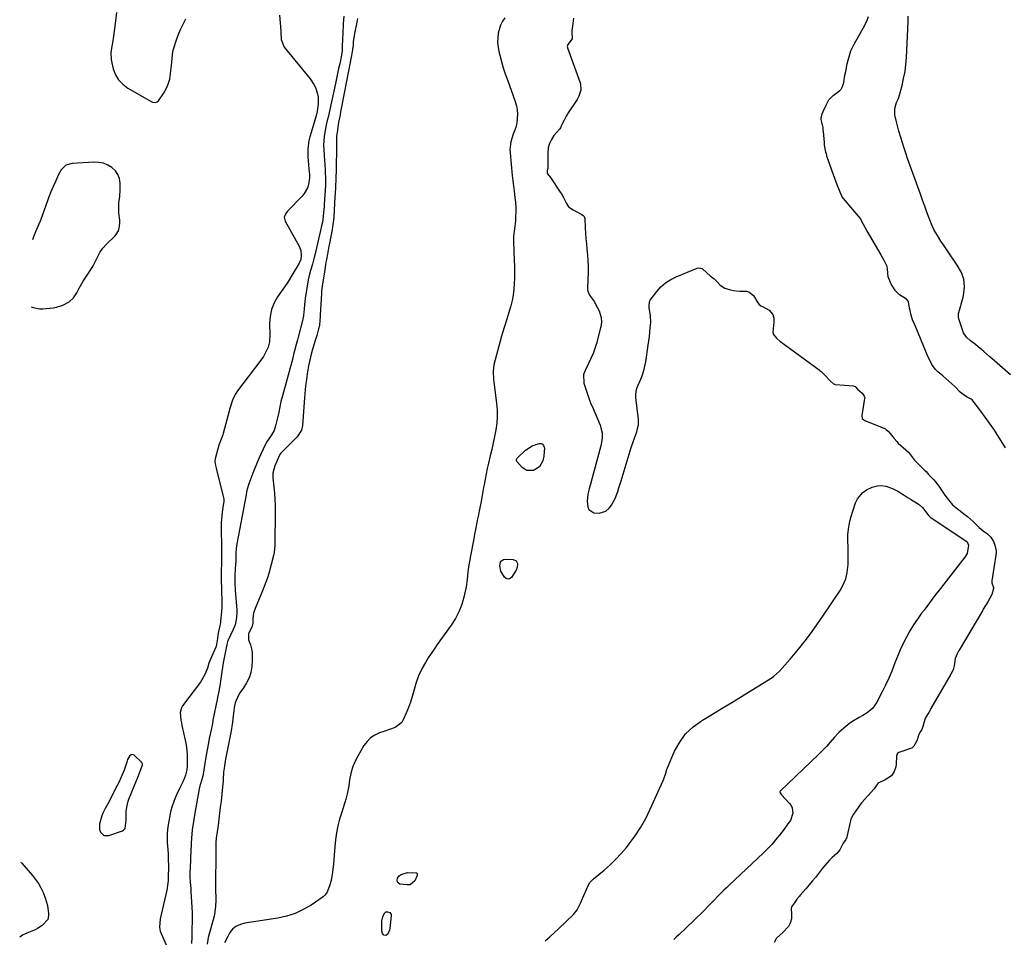
# Model space of a CAD drawing. Units: inches. Extents: x 1889362 to 1894671, y 400934 to 406243.
# Drawn here: x 1889373 to 1889944, y 401536 to 402070 of the extents above; entities that cross this region are included whole.
import ezdxf

# ---------------------------------------------------------------- set-up
doc = ezdxf.new("R2010")
doc.units = ezdxf.units.IN
doc.header["$MEASUREMENT"] = 0
doc.layers.add('1', color=7, linetype='Continuous')
doc.layers.add('7', color=7, linetype='Continuous')

msp = doc.modelspace()

# ---------------------------------------------------------------- linework, layer by layer
at = {"layer": '1', "color": 18}
for points in [[(1889560.79, 402072.24, 1630), (1889560.33, 402067.99, 1630), (1889560.27, 402066.98, 1630), (1889559.95, 402058.65, 1630), (1889559.81, 402055.35, 1630), (1889559.65, 402052.06, 1630), (1889559.38, 402050.08, 1630), (1889559.31, 402049.69, 1630), (1889558.29, 402044.72, 1630), (1889557.7, 402041.84, 1630), (1889557.1, 402038.97, 1630), (1889556.48, 402036.1, 1630), (1889555.85, 402033.23, 1630), (1889551.54, 402013.61, 1630), (1889551.08, 402011.72, 1630), (1889550.47, 402009.2, 1630), (1889549.65, 402004.87, 1630), (1889549.28, 402002.38, 1630), (1889549.04, 401999.88, 1630), (1889548.99, 401997.37, 1630), (1889549.08, 401994.85, 1630), (1889549.54, 401988.39, 1630), (1889549.67, 401986.44, 1630), (1889549.88, 401982.54, 1630), (1889550.07, 401977.55, 1630), (1889550.08, 401976.26, 1630), (1889549.99, 401974.55, 1630), (1889549.97, 401974.13, 1630), (1889549.32, 401962.72, 1630), (1889549.25, 401961.59, 1630), (1889548.99, 401958.32, 1630), (1889548.49, 401954.16, 1630), (1889548.25, 401952.72, 1630), (1889547.81, 401950.56, 1630), (1889547.2, 401947.83, 1630), (1889543.88, 401933.48, 1630), (1889543.57, 401932.18, 1630), (1889542.51, 401928.33, 1630), (1889541.39, 401924.71, 1630), (1889540.72, 401922.54, 1630), (1889539.99, 401919.23, 1630), (1889538.26, 401908.35, 1630), (1889538.04, 401906.85, 1630), (1889537.59, 401902.32, 1630), (1889537.31, 401898.59, 1630), (1889537.06, 401897.22, 1630), (1889534, 401885.24, 1630), (1889533.78, 401884.36, 1630), (1889533.09, 401881.75, 1630), (1889532.1, 401877.93, 1630), (1889531.56, 401875.86, 1630), (1889531.29, 401874.83, 1630), (1889531.01, 401873.8, 1630), (1889525.01, 401851.82, 1630), (1889524.22, 401848.68, 1630), (1889523.57, 401845.51, 1630), (1889522.94, 401842.33, 1630), (1889522.59, 401840.75, 1630), (1889522.23, 401839.17, 1630), (1889521.1, 401834.48, 1630), (1889520.19, 401831.81, 1630), (1889518.09, 401828.26, 1630), (1889515.89, 401825.05, 1630), (1889513.84, 401821.01, 1630), (1889512.3, 401817.59, 1630), (1889511.56, 401815.87, 1630), (1889510.83, 401814.14, 1630), (1889507.9, 401807.04, 1630), (1889506.68, 401803.95, 1630), (1889505.57, 401800.81, 1630), (1889504.63, 401797.63, 1630), (1889504.25, 401796.01, 1630), (1889503.91, 401794.38, 1630), (1889498.67, 401765.96, 1630), (1889498.27, 401763.24, 1630), (1889498.06, 401760.5, 1630), (1889497.96, 401757.03, 1630), (1889497.91, 401755.24, 1630), (1889497.88, 401754.52, 1630), (1889497.86, 401754.17, 1630), (1889497.51, 401748.07, 1630), (1889497.45, 401746.93, 1630), (1889497.46, 401742.38, 1630), (1889497.56, 401740.1, 1630), (1889497.64, 401738.96, 1630), (1889498.49, 401727.6, 1630), (1889498.54, 401726.15, 1630), (1889498.42, 401723.27, 1630), (1889497.57, 401719.02, 1630), (1889496.52, 401716.33, 1630), (1889493.4, 401709.74, 1630), (1889493.17, 401709.21, 1630), (1889492.62, 401706.59, 1630), (1889491.76, 401702.71, 1630), (1889490.98, 401698.89, 1630), (1889490.87, 401698.12, 1630), (1889489.95, 401691.59, 1630), (1889489.35, 401687.56, 1630), (1889488.7, 401683.54, 1630), (1889487.97, 401679.53, 1630), (1889487.19, 401675.52, 1630), (1889484.74, 401663.53, 1630), (1889484.58, 401662.75, 1630), (1889484.18, 401660.81, 1630), (1889483.6, 401657.92, 1630), (1889483.28, 401656.28, 1630), (1889482.61, 401653, 1630), (1889482.09, 401650.51, 1630), (1889481.28, 401646.37, 1630), (1889480.56, 401642.21, 1630), (1889478.82, 401631.2, 1630), (1889478.67, 401630.44, 1630), (1889478.11, 401628.58, 1630), (1889476.92, 401624.68, 1630), (1889476.73, 401623.8, 1630), (1889474.14, 401609.58, 1630), (1889473.34, 401604.76, 1630), (1889472.68, 401599.93, 1630), (1889472.18, 401595.07, 1630), (1889472.06, 401591.93, 1630), (1889471.92, 401587.22, 1630), (1889471.75, 401584.3, 1630), (1889471.63, 401582.31, 1630), (1889471.44, 401578.34, 1630), (1889471.32, 401575.06, 1630), (1889471.33, 401572.38, 1630), (1889471.53, 401569.71, 1630), (1889471.89, 401565.7, 1630), (1889471.97, 401564.37, 1630), (1889472.62, 401551.7, 1630), (1889472.68, 401549.95, 1630), (1889472.67, 401546.44, 1630), (1889472.5, 401542.94, 1630), (1889472.43, 401541.18, 1630), (1889472.36, 401537.67, 1630), (1889472.35, 401533.99, 1630)], [(1889568.6, 402070.89, 1628), (1889568.4, 402069.83, 1628), (1889568.19, 402068.77, 1628), (1889566.86, 402062.3, 1628), (1889566.18, 402057.35, 1628), (1889566.05, 402055.56, 1628), (1889565.71, 402052.93, 1628), (1889565.35, 402050.67, 1628), (1889565.15, 402049.54, 1628), (1889564.95, 402048.42, 1628), (1889559.54, 402020.58, 1628), (1889558.83, 402016.84, 1628), (1889558.49, 402014.97, 1628), (1889557.87, 402011.51, 1628), (1889557.5, 402009.34, 1628), (1889556.97, 402006.09, 1628), (1889556.52, 402002.45, 1628), (1889556.41, 401998.09, 1628), (1889556.38, 401995.67, 1628), (1889556.36, 401994.46, 1628), (1889555.96, 401976.17, 1628), (1889555.93, 401975.05, 1628), (1889555.84, 401972.81, 1628), (1889555.63, 401969.45, 1628), (1889555.49, 401967.23, 1628), (1889555.28, 401963.89, 1628), (1889555.04, 401959.47, 1628), (1889554.83, 401955.83, 1628), (1889554.64, 401953.71, 1628), (1889554.38, 401951.5, 1628), (1889553.89, 401948.45, 1628), (1889552.35, 401940.42, 1628), (1889552.05, 401938.85, 1628), (1889551.17, 401934.15, 1628), (1889550.61, 401931.01, 1628), (1889550.34, 401929.44, 1628), (1889550.08, 401927.86, 1628), (1889549.21, 401922.52, 1628), (1889548.82, 401920.42, 1628), (1889548.08, 401915.59, 1628), (1889547.77, 401912.64, 1628), (1889547.67, 401911.16, 1628), (1889547, 401898.86, 1628), (1889546.94, 401897.85, 1628), (1889546.81, 401895.82, 1628), (1889546.48, 401892.79, 1628), (1889546.05, 401890.81, 1628), (1889544.96, 401886.88, 1628), (1889544.06, 401883.96, 1628), (1889542.61, 401879.49, 1628), (1889541.88, 401876.95, 1628), (1889541.29, 401874.38, 1628), (1889540.28, 401869.25, 1628), (1889539.45, 401864.64, 1628), (1889538.76, 401860, 1628), (1889538.47, 401857.68, 1628), (1889537.99, 401853.02, 1628), (1889537.8, 401850.69, 1628), (1889536.62, 401834.75, 1628), (1889536.07, 401832.02, 1628), (1889533.66, 401828.09, 1628), (1889524.21, 401818.71, 1628), (1889524.07, 401818.56, 1628), (1889523.67, 401818.09, 1628), (1889523.45, 401817.75, 1628), (1889523.35, 401817.58, 1628), (1889523.26, 401817.39, 1628), (1889520.6, 401811.29, 1628), (1889519.5, 401806.99, 1628), (1889519.46, 401805.21, 1628), (1889519.52, 401804.32, 1628), (1889520.13, 401798.96, 1628), (1889520.47, 401795.38, 1628), (1889520.72, 401791.8, 1628), (1889520.84, 401788.22, 1628), (1889520.87, 401784.63, 1628), (1889520.68, 401765.73, 1628), (1889520.65, 401764.92, 1628), (1889520.17, 401760.89, 1628), (1889519.81, 401759.3, 1628), (1889517.17, 401748.82, 1628), (1889516.41, 401746.21, 1628), (1889515.47, 401743.67, 1628), (1889514.44, 401741.15, 1628), (1889513.4, 401738.64, 1628), (1889509.15, 401728.52, 1628), (1889508.27, 401725.73, 1628), (1889507.91, 401722.82, 1628), (1889507.8, 401719.86, 1628), (1889507.41, 401718.21, 1628), (1889505.43, 401713.69, 1628), (1889505.39, 401710.29, 1628), (1889506.46, 401707.28, 1628), (1889507.07, 401705.09, 1628), (1889507.5, 401702.87, 1628), (1889507.56, 401698.34, 1628), (1889507.22, 401694.68, 1628), (1889506.63, 401691.37, 1628), (1889505.7, 401688.19, 1628), (1889504.27, 401685.2, 1628), (1889502.5, 401682.34, 1628), (1889500.36, 401679.45, 1628), (1889499.48, 401678.1, 1628), (1889497.67, 401673.66, 1628), (1889497.26, 401671.85, 1628), (1889496.63, 401667.71, 1628), (1889496.47, 401666.17, 1628), (1889496.05, 401662.44, 1628), (1889495.7, 401659.97, 1628), (1889495.48, 401658.74, 1628), (1889495.25, 401657.51, 1628), (1889492.17, 401642.04, 1628), (1889491.57, 401638.65, 1628), (1889491.33, 401636.94, 1628), (1889490.93, 401633.41, 1628), (1889490.71, 401629.35, 1628), (1889490.62, 401627.73, 1628), (1889490.54, 401626.92, 1628), (1889489.39, 401616.58, 1628), (1889489, 401613.11, 1628), (1889488.58, 401609.63, 1628), (1889488.13, 401606.16, 1628), (1889487.67, 401602.69, 1628), (1889486.94, 401597.39, 1628), (1889486.84, 401596.57, 1628), (1889486.46, 401592.99, 1628), (1889486.38, 401590.38, 1628), (1889486.37, 401587.63, 1628), (1889486.36, 401586.26, 1628), (1889486.28, 401568.05, 1628), (1889486.29, 401564.46, 1628), (1889486.36, 401560.87, 1628), (1889486.37, 401559.08, 1628), (1889486.19, 401555.5, 1628), (1889485.67, 401550.94, 1628), (1889485.43, 401549.75, 1628), (1889484.84, 401547.8, 1628), (1889482.26, 401538.75, 1628), (1889481.94, 401537.48, 1628), (1889481.38, 401533.61, 1628)], [(1889654.18, 402071.41, 1626), (1889652.81, 402069.33, 1626), (1889651.67, 402067.15, 1626), (1889650.31, 402062.4, 1626), (1889650.02, 402059.56, 1626), (1889649.98, 402056.96, 1626), (1889650.25, 402054.38, 1626), (1889650.72, 402051.8, 1626), (1889651.25, 402049.63, 1626), (1889652.21, 402045.99, 1626), (1889653.25, 402042.38, 1626), (1889654.41, 402038.8, 1626), (1889655.65, 402035.25, 1626), (1889660.22, 402022.79, 1626), (1889660.93, 402020.33, 1626), (1889661.39, 402017.85, 1626), (1889661.5, 402015.33, 1626), (1889661.07, 402010.41, 1626), (1889660.5, 402007.7, 1626), (1889658.93, 402003.83, 1626), (1889657.59, 401999.43, 1626), (1889657.14, 401994.65, 1626), (1889657.23, 401993.05, 1626), (1889658.51, 401979.88, 1626), (1889658.82, 401976.8, 1626), (1889659.17, 401973.74, 1626), (1889659.55, 401970.67, 1626), (1889660.04, 401966.98, 1626), (1889660.33, 401964.23, 1626), (1889660.52, 401961.48, 1626), (1889660.54, 401958.72, 1626), (1889660.45, 401955.95, 1626), (1889660.29, 401953.44, 1626), (1889660.02, 401950.43, 1626), (1889659.61, 401947.43, 1626), (1889659.29, 401944.43, 1626), (1889659.25, 401941.42, 1626), (1889659.67, 401930.52, 1626), (1889659.76, 401927.15, 1626), (1889659.8, 401923.79, 1626), (1889659.76, 401920.43, 1626), (1889659.66, 401916.87, 1626), (1889659.41, 401913.62, 1626), (1889659.01, 401910.4, 1626), (1889658.39, 401907.21, 1626), (1889657.61, 401904.05, 1626), (1889656.89, 401901.56, 1626), (1889655.76, 401897.79, 1626), (1889655.15, 401895.92, 1626), (1889653.89, 401892.19, 1626), (1889652.74, 401888.43, 1626), (1889652.21, 401886.53, 1626), (1889647.86, 401869.92, 1626), (1889647.34, 401866.24, 1626), (1889647.62, 401861.25, 1626), (1889647.76, 401860, 1626), (1889649.37, 401847.48, 1626), (1889649.68, 401843.64, 1626), (1889649.75, 401839.8, 1626), (1889649.48, 401835.98, 1626), (1889648.97, 401832.16, 1626), (1889648.24, 401828.35, 1626), (1889647.47, 401824.55, 1626), (1889646.63, 401820.77, 1626), (1889645.74, 401817, 1626), (1889644.69, 401812.72, 1626), (1889643.97, 401809.64, 1626), (1889643.3, 401806.54, 1626), (1889642.71, 401803.43, 1626), (1889642.16, 401800.32, 1626), (1889641.88, 401798.6, 1626), (1889641.09, 401794.07, 1626), (1889640.22, 401789.57, 1626), (1889639.31, 401785.07, 1626), (1889638.85, 401782.82, 1626), (1889638.39, 401780.57, 1626), (1889637.1, 401774.24, 1626), (1889636.59, 401771.61, 1626), (1889636.11, 401768.98, 1626), (1889634.05, 401758.08, 1626), (1889633.8, 401756.68, 1626), (1889633.33, 401753.88, 1626), (1889632.77, 401749.66, 1626), (1889632.37, 401745.31, 1626), (1889631.67, 401741, 1626), (1889630.35, 401735, 1626), (1889629.12, 401730.69, 1626), (1889627.55, 401726.53, 1626), (1889625.49, 401722.59, 1626), (1889623.09, 401718.8, 1626), (1889614.91, 401707.47, 1626), (1889613.12, 401704.92, 1626), (1889611.38, 401702.34, 1626), (1889609.71, 401699.72, 1626), (1889608.08, 401697.06, 1626), (1889606.14, 401693.79, 1626), (1889604.07, 401689.44, 1626), (1889602.58, 401684.83, 1626), (1889601.41, 401680.59, 1626), (1889600.43, 401677.32, 1626), (1889599.37, 401674.08, 1626), (1889598.18, 401670.89, 1626), (1889596.92, 401667.73, 1626), (1889595.23, 401663.76, 1626), (1889594.39, 401662.31, 1626), (1889590.59, 401659.31, 1626), (1889587.3, 401658.12, 1626), (1889583.99, 401657.01, 1626), (1889581.42, 401656.17, 1626), (1889578.69, 401654.93, 1626), (1889576.23, 401653.36, 1626), (1889574.18, 401651.29, 1626), (1889572.39, 401648.89, 1626), (1889568.83, 401642.79, 1626), (1889567.16, 401639.49, 1626), (1889565.76, 401636.11, 1626), (1889564.76, 401632.58, 1626), (1889564.02, 401628.96, 1626), (1889563.53, 401625.52, 1626), (1889562.82, 401621.61, 1626), (1889561.8, 401617.78, 1626), (1889561.21, 401615.87, 1626), (1889560.05, 401612.07, 1626), (1889559.47, 401610.16, 1626), (1889558.25, 401606.13, 1626), (1889557.21, 401602.19, 1626), (1889556.36, 401598.21, 1626), (1889555.8, 401594.18, 1626), (1889555.42, 401590.12, 1626), (1889555.15, 401585.18, 1626), (1889554.76, 401580.28, 1626), (1889554.17, 401575.4, 1626), (1889553.39, 401570.55, 1626), (1889552.47, 401567.38, 1626), (1889550.86, 401563.38, 1626), (1889549.56, 401561.76, 1626), (1889548.74, 401561.08, 1626), (1889541.72, 401556.29, 1626), (1889537.18, 401553.62, 1626), (1889532.47, 401551.39, 1626), (1889527.5, 401549.8, 1626), (1889522.36, 401548.65, 1626), (1889503.23, 401545.7, 1626), (1889500.62, 401545.05, 1626), (1889498.08, 401543.88, 1626), (1889496.07, 401542.33, 1626), (1889494.57, 401540.28, 1626), (1889493.33, 401537.97, 1626), (1889491.42, 401534.38, 1626)], [(1889693.95, 402071.12, 1624), (1889693.54, 402066.46, 1624), (1889693.13, 402064.03, 1624), (1889693.01, 402062.56, 1624), (1889693.34, 402059.79, 1624), (1889693.35, 402059.34, 1624), (1889693.29, 402059.13, 1624), (1889690.73, 402055.77, 1624), (1889690.5, 402055.34, 1624), (1889690.42, 402054.62, 1624), (1889690.5, 402054.14, 1624), (1889690.57, 402053.9, 1624), (1889697.99, 402033.64, 1624), (1889698.1, 402033.3, 1624), (1889698.21, 402029.34, 1624), (1889697.06, 402025.86, 1624), (1889696.34, 402024.34, 1624), (1889696.12, 402023.99, 1624), (1889690.58, 402015.53, 1624), (1889690.41, 402015.28, 1624), (1889689.78, 402014.2, 1624), (1889688.61, 402011.9, 1624), (1889687.3, 402009.34, 1624), (1889686.4, 402007.43, 1624), (1889686.06, 402006.96, 1624), (1889682.69, 402002.93, 1624), (1889681.2, 402000.7, 1624), (1889680.05, 401998.34, 1624), (1889679.42, 401995.8, 1624), (1889679.13, 401993.14, 1624), (1889679.13, 401985.45, 1624), (1889679.13, 401985.29, 1624), (1889679.13, 401984.98, 1624), (1889679.08, 401984.21, 1624), (1889678.81, 401982.54, 1624), (1889678.83, 401981.24, 1624), (1889678.99, 401980.82, 1624), (1889680.64, 401978.71, 1624), (1889686.37, 401970.18, 1624), (1889687.03, 401969.16, 1624), (1889688.24, 401967.07, 1624), (1889689.99, 401963.58, 1624), (1889691.17, 401961.7, 1624), (1889693.91, 401959.79, 1624), (1889698.52, 401957.44, 1624), (1889698.9, 401957.22, 1624), (1889699.61, 401956.68, 1624), (1889700.19, 401956.02, 1624), (1889700.58, 401954.81, 1624), (1889700.81, 401949.47, 1624), (1889700.98, 401946.35, 1624), (1889701.21, 401943.24, 1624), (1889701.5, 401940.13, 1624), (1889701.84, 401937.03, 1624), (1889702.19, 401933.62, 1624), (1889702.41, 401930.42, 1624), (1889702.49, 401927.2, 1624), (1889702.48, 401923.98, 1624), (1889702.23, 401914.25, 1624), (1889702.24, 401913.72, 1624), (1889702.36, 401912.65, 1624), (1889703.42, 401910.26, 1624), (1889706.16, 401906.56, 1624), (1889706.71, 401905.57, 1624), (1889709, 401901.18, 1624), (1889710.17, 401897.37, 1624), (1889710.23, 401894.67, 1624), (1889709.88, 401891.98, 1624), (1889709.58, 401890.66, 1624), (1889707.32, 401882.27, 1624), (1889706.42, 401879.3, 1624), (1889705.39, 401876.39, 1624), (1889704.18, 401873.54, 1624), (1889702.84, 401870.75, 1624), (1889700.93, 401867.06, 1624), (1889699.88, 401864.2, 1624), (1889700.03, 401859.21, 1624), (1889703.56, 401848.76, 1624), (1889703.69, 401848.38, 1624), (1889703.98, 401847.64, 1624), (1889704.79, 401845.82, 1624), (1889709.47, 401834.84, 1624), (1889709.99, 401833.41, 1624), (1889710.61, 401830.46, 1624), (1889710.68, 401827.41, 1624), (1889709.96, 401822.89, 1624), (1889704.15, 401801.4, 1624), (1889704.03, 401800.96, 1624), (1889703.8, 401800.09, 1624), (1889703.22, 401797.9, 1624), (1889702.44, 401794.84, 1624), (1889701.97, 401790.82, 1624), (1889702.29, 401787.5, 1624), (1889703.01, 401785.98, 1624), (1889705.93, 401784.05, 1624), (1889708.94, 401783.7, 1624), (1889712.83, 401784.97, 1624), (1889714.8, 401786.75, 1624), (1889716.09, 401788.5, 1624), (1889718.2, 401792.25, 1624), (1889719.71, 401796.32, 1624), (1889720.4, 401798.4, 1624), (1889721.7, 401802.57, 1624), (1889726.91, 401819.92, 1624), (1889727.54, 401821.94, 1624), (1889728.2, 401823.95, 1624), (1889729.62, 401827.93, 1624), (1889730.71, 401830.91, 1624), (1889731.29, 401832.92, 1624), (1889731.69, 401834.98, 1624), (1889731.71, 401838.1, 1624), (1889730.27, 401850.97, 1624), (1889730.2, 401851.96, 1624), (1889730.46, 401854.89, 1624), (1889730.97, 401856.81, 1624), (1889731.31, 401857.74, 1624), (1889733.04, 401861.62, 1624), (1889734.01, 401864.04, 1624), (1889734.85, 401866.51, 1624), (1889735.48, 401869.03, 1624), (1889735.97, 401871.6, 1624), (1889737.42, 401881.33, 1624), (1889737.77, 401883.84, 1624), (1889738.09, 401886.34, 1624), (1889738.38, 401888.85, 1624), (1889738.64, 401891.37, 1624), (1889738.85, 401894.39, 1624), (1889738.74, 401898.38, 1624), (1889738.06, 401903.24, 1624), (1889737.9, 401904.91, 1624), (1889738.28, 401907.02, 1624), (1889738.56, 401907.48, 1624), (1889742.37, 401912.46, 1624), (1889744.79, 401915.15, 1624), (1889747.45, 401917.53, 1624), (1889750.46, 401919.45, 1624), (1889753.7, 401921.06, 1624), (1889765.88, 401925.92, 1624), (1889766.89, 401926.12, 1624), (1889768.74, 401925.76, 1624), (1889771.44, 401923.34, 1624), (1889773.38, 401921.51, 1624), (1889775.71, 401919.88, 1624), (1889777.38, 401918.17, 1624), (1889779.17, 401916.1, 1624), (1889781.93, 401914.43, 1624), (1889785.1, 401913.45, 1624), (1889786.89, 401913.06, 1624), (1889790.54, 401912.74, 1624), (1889794.52, 401912.66, 1624), (1889795.88, 401912.3, 1624), (1889798.55, 401910.06, 1624), (1889801.07, 401905.95, 1624), (1889801.23, 401905.69, 1624), (1889801.59, 401905.2, 1624), (1889802.74, 401904.24, 1624), (1889803.84, 401903.71, 1624), (1889807.72, 401901.72, 1624), (1889809.75, 401899.14, 1624), (1889810.35, 401896.93, 1624), (1889810.43, 401895.79, 1624), (1889810.4, 401894.64, 1624), (1889809.82, 401888.92, 1624), (1889810.06, 401887.43, 1624), (1889811.91, 401885.35, 1624), (1889814.08, 401883.42, 1624), (1889814.34, 401883.22, 1624), (1889836.7, 401866.97, 1624), (1889837.06, 401866.7, 1624), (1889837.9, 401865.97, 1624), (1889839.94, 401863.95, 1624), (1889843.21, 401860.33, 1624), (1889844.96, 401858.81, 1624), (1889845.59, 401858.62, 1624), (1889845.91, 401858.56, 1624), (1889846.23, 401858.52, 1624), (1889856.59, 401857.71, 1624), (1889857.54, 401857.34, 1624), (1889859.01, 401855.8, 1624), (1889861.63, 401853.49, 1624), (1889862.84, 401851.8, 1624), (1889863.1, 401850.86, 1624), (1889863.09, 401850.47, 1624), (1889863.06, 401850.27, 1624), (1889861.44, 401840.52, 1624), (1889861.4, 401840.2, 1624), (1889861.66, 401838.66, 1624), (1889862.62, 401837.9, 1624), (1889863.2, 401837.62, 1624), (1889875.1, 401832.66, 1624), (1889875.54, 401832.43, 1624), (1889877.1, 401830.94, 1624), (1889880.26, 401827.08, 1624), (1889881.68, 401825.35, 1624), (1889882.56, 401824.48, 1624), (1889888.45, 401819.17, 1624), (1889888.64, 401818.99, 1624), (1889889.19, 401818.41, 1624), (1889892.02, 401814.58, 1624), (1889892.39, 401814.19, 1624), (1889892.58, 401814, 1624), (1889897.78, 401808.83, 1624), (1889898.72, 401807.88, 1624), (1889900.4, 401806.08, 1624), (1889902.11, 401804.29, 1624), (1889903, 401803.37, 1624), (1889904.36, 401801.77, 1624), (1889906.55, 401798.89, 1624), (1889907.75, 401797.04, 1624), (1889909.64, 401794.21, 1624), (1889911.68, 401791.48, 1624), (1889914.06, 401788.65, 1624), (1889916.94, 401786.27, 1624), (1889918.44, 401785.15, 1624), (1889920.7, 401783.48, 1624), (1889922.86, 401781.77, 1624), (1889926.21, 401778.73, 1624), (1889929.6, 401775.54, 1624), (1889931.91, 401773.59, 1624), (1889934.3, 401771.72, 1624), (1889936.23, 401769.94, 1624), (1889937.78, 401767.43, 1624), (1889938.7, 401765.19, 1624), (1889939.35, 401761.92, 1624), (1889939.36, 401760.34, 1624), (1889939.29, 401759.71, 1624), (1889939.25, 401759.39, 1624), (1889937.35, 401747.01, 1624), (1889937.31, 401746.72, 1624), (1889936.91, 401744.74, 1624), (1889936.83, 401743.41, 1624), (1889937.84, 401740.71, 1624), (1889937.9, 401740.47, 1624), (1889937.93, 401740.24, 1624), (1889937.95, 401739.99, 1624), (1889936.88, 401736.6, 1624), (1889934.49, 401732.22, 1624), (1889931.97, 401728.02, 1624), (1889931.4, 401727.05, 1624), (1889917.95, 401704.27, 1624), (1889917.86, 401704.13, 1624), (1889917.6, 401703.69, 1624), (1889916.74, 401702.22, 1624), (1889915.66, 401699.46, 1624), (1889915.06, 401695.1, 1624), (1889914.87, 401694.38, 1624), (1889914.38, 401692.93, 1624), (1889913.01, 401690.23, 1624), (1889901.57, 401670.42, 1624), (1889901.38, 401670.1, 1624), (1889901.01, 401669.44, 1624), (1889900.28, 401668.15, 1624), (1889898.67, 401665.32, 1624), (1889898.06, 401664.08, 1624), (1889896.93, 401659.97, 1624), (1889896.19, 401658.18, 1624), (1889895.15, 401656.43, 1624), (1889894.59, 401655.34, 1624), (1889893.41, 401651.68, 1624), (1889891.56, 401648.49, 1624), (1889890.65, 401647.51, 1624), (1889890.49, 401647.42, 1624), (1889890.32, 401647.35, 1624), (1889882.93, 401644.81, 1624), (1889882.16, 401644.28, 1624), (1889881.97, 401644.02, 1624), (1889881.6, 401642.79, 1624), (1889881.39, 401638.01, 1624), (1889881.2, 401636.54, 1624), (1889880.3, 401633.76, 1624), (1889878.66, 401631.32, 1624), (1889875.07, 401628.92, 1624), (1889871.23, 401627.29, 1624), (1889870.81, 401626.88, 1624), (1889869.46, 401624.93, 1624), (1889868.56, 401623.82, 1624), (1889861.41, 401615.86, 1624), (1889861.2, 401615.63, 1624), (1889860.62, 401614.92, 1624), (1889859.21, 401612.99, 1624), (1889856.59, 401609.04, 1624), (1889855.38, 401606.98, 1624), (1889855.17, 401606.39, 1624), (1889855.09, 401606.09, 1624), (1889852.46, 401594.95, 1624), (1889852.43, 401594.83, 1624), (1889852.16, 401594.26, 1624), (1889850.64, 401592.26, 1624), (1889848.65, 401588.37, 1624), (1889846.92, 401586.25, 1624), (1889844.23, 401583.83, 1624), (1889842.72, 401582.4, 1624), (1889839.9, 401579.34, 1624), (1889838.59, 401577.72, 1624), (1889836.21, 401574.59, 1624), (1889834.45, 401572.34, 1624), (1889832.67, 401570.11, 1624), (1889830.83, 401567.93, 1624), (1889828.96, 401565.77, 1624), (1889825.59, 401561.97, 1624), (1889825.18, 401561.5, 1624), (1889823.76, 401559.62, 1624), (1889822.32, 401557.53, 1624), (1889820.66, 401555.18, 1624), (1889820.38, 401554.33, 1624), (1889820.65, 401550.99, 1624), (1889820.62, 401548.33, 1624), (1889819.85, 401545.79, 1624), (1889818.82, 401543.87, 1624), (1889815.59, 401540.31, 1624), (1889811.83, 401537.04, 1624), (1889810.53, 401534.51, 1624)], [(1889379.23, 401903.61, 1632), (1889380.3, 401903.11, 1632), (1889383.96, 401902.36, 1632), (1889385.88, 401902.37, 1632), (1889391.96, 401902.98, 1632), (1889393.9, 401903.3, 1632), (1889397.6, 401904.5, 1632), (1889401.31, 401906.5, 1632), (1889403.79, 401908.8, 1632), (1889405.61, 401911.74, 1632), (1889407.07, 401914.4, 1632), (1889409.44, 401918.53, 1632), (1889411.99, 401922.56, 1632), (1889414.51, 401926.39, 1632), (1889415.09, 401927.31, 1632), (1889417.09, 401931.21, 1632), (1889419.11, 401935.04, 1632), (1889420.88, 401937.71, 1632), (1889423.02, 401940.1, 1632), (1889427.74, 401944.65, 1632), (1889428.57, 401945.6, 1632), (1889429.83, 401947.73, 1632), (1889430.53, 401950.17, 1632), (1889430.72, 401952.69, 1632), (1889430.64, 401953.96, 1632), (1889430.15, 401958.2, 1632), (1889429.99, 401961.99, 1632), (1889430.13, 401963.88, 1632), (1889430.65, 401967.66, 1632), (1889430.94, 401971.46, 1632), (1889430.91, 401975.31, 1632), (1889430.46, 401977.99, 1632), (1889429.58, 401980.44, 1632), (1889428.05, 401982.56, 1632), (1889426.09, 401984.44, 1632), (1889423.66, 401985.83, 1632), (1889421.12, 401986.87, 1632), (1889418.43, 401987.36, 1632), (1889415.63, 401987.51, 1632), (1889402.89, 401986.84, 1632), (1889399.24, 401985.73, 1632), (1889396.53, 401983.05, 1632), (1889394.95, 401980.41, 1632), (1889393.21, 401976.4, 1632), (1889391.35, 401972, 1632), (1889390.63, 401970.3, 1632), (1889389.26, 401966.87, 1632), (1889388.62, 401965.14, 1632), (1889384.71, 401954.18, 1632), (1889384.37, 401953.3, 1632), (1889383.61, 401951.58, 1632), (1889381.71, 401947.14, 1632), (1889380.55, 401944.13, 1632), (1889379.94, 401942.45, 1632)], [(1889432.85, 401599.67, 1632), (1889433.68, 401600.71, 1632), (1889434.23, 401603.82, 1632), (1889434.29, 401605.41, 1632), (1889434.28, 401608.18, 1632), (1889434.37, 401610.61, 1632), (1889434.65, 401613.03, 1632), (1889435.53, 401616.56, 1632), (1889435.95, 401617.7, 1632), (1889440.38, 401628.61, 1632), (1889440.94, 401629.98, 1632), (1889442.33, 401633.42, 1632), (1889443.87, 401637.62, 1632), (1889443.83, 401638.29, 1632), (1889443.35, 401639.12, 1632), (1889438.97, 401643.22, 1632), (1889438.4, 401643.53, 1632), (1889437.84, 401643.67, 1632), (1889437.27, 401643.55, 1632), (1889436.18, 401642.71, 1632), (1889435.15, 401640.78, 1632), (1889434.72, 401639.33, 1632), (1889433.12, 401634.65, 1632), (1889431.31, 401630.05, 1632), (1889430.28, 401627.81, 1632), (1889429.18, 401625.6, 1632), (1889425.84, 401619.23, 1632), (1889424.38, 401616.49, 1632), (1889422.14, 401612.41, 1632), (1889420.84, 401609.6, 1632), (1889420.27, 401608.16, 1632), (1889418.78, 401603.5, 1632), (1889418.92, 401600.24, 1632), (1889419.44, 401598.62, 1632), (1889421.46, 401596.67, 1632), (1889424.26, 401596.58, 1632), (1889432.26, 401599.36, 1632), (1889432.85, 401599.67, 1632)]]:
    msp.add_polyline3d(points, dxfattribs=at)
at = {"layer": '7', "color": 18}
for points in [[(1889428.71, 402074.38, 1632), (1889428.16, 402069.59, 1632), (1889427, 402060.73, 1632), (1889426.43, 402056.82, 1632), (1889426.1, 402054.88, 1632), (1889425.5, 402050.99, 1632), (1889425.61, 402047.14, 1632), (1889425.95, 402045.22, 1632), (1889426.82, 402041.71, 1632), (1889428.12, 402038.33, 1632), (1889429.88, 402035.29, 1632), (1889432.32, 402032.77, 1632), (1889435.21, 402030.6, 1632), (1889449.2, 402022.57, 1632), (1889449.71, 402022.35, 1632), (1889451.3, 402022.16, 1632), (1889452.3, 402022.51, 1632), (1889453.06, 402023.24, 1632), (1889455.97, 402027.45, 1632), (1889457.52, 402030.1, 1632), (1889458.78, 402032.86, 1632), (1889459.61, 402035.78, 1632), (1889460.16, 402038.8, 1632), (1889460.68, 402043.76, 1632), (1889461, 402047.55, 1632), (1889461.21, 402050.07, 1632), (1889461.66, 402052.55, 1632), (1889462, 402053.76, 1632), (1889463.36, 402058.04, 1632), (1889464.53, 402061.35, 1632), (1889465.83, 402064.59, 1632), (1889467.34, 402067.74, 1632), (1889468.98, 402070.84, 1632)], [(1889523.3, 402072.83, 1632), (1889523.8, 402068.4, 1632), (1889523.98, 402066.18, 1632), (1889524.19, 402063.21, 1632), (1889524.29, 402058.8, 1632), (1889526.1, 402054.34, 1632), (1889541.13, 402035.95, 1632), (1889543.36, 402032.67, 1632), (1889544.24, 402030.89, 1632), (1889545.5, 402027.13, 1632), (1889545.83, 402025.2, 1632), (1889545.73, 402021.27, 1632), (1889544.93, 402015.72, 1632), (1889544.9, 402015.57, 1632), (1889544.84, 402015.26, 1632), (1889544.7, 402014.81, 1632), (1889544.66, 402014.66, 1632), (1889544.61, 402014.51, 1632), (1889541.03, 402002.28, 1632), (1889540.47, 402000, 1632), (1889539.83, 401995.39, 1632), (1889539.8, 401990.71, 1632), (1889540.14, 401986.02, 1632), (1889540.41, 401983.69, 1632), (1889540.75, 401980.46, 1632), (1889540.77, 401978.48, 1632), (1889540.21, 401974.54, 1632), (1889539.59, 401972.67, 1632), (1889537.72, 401969.27, 1632), (1889536.46, 401967.74, 1632), (1889528.01, 401959.08, 1632), (1889527, 401957.79, 1632), (1889526.14, 401955.54, 1632), (1889526.56, 401953.29, 1632), (1889534.69, 401938.72, 1632), (1889535.65, 401936.2, 1632), (1889535.84, 401933.52, 1632), (1889535.65, 401931.09, 1632), (1889534.92, 401929.21, 1632), (1889534.75, 401928.92, 1632), (1889532.42, 401925.01, 1632), (1889531.84, 401924.03, 1632), (1889529.58, 401920.11, 1632), (1889527.74, 401917.26, 1632), (1889522.27, 401909.4, 1632), (1889520.24, 401905.79, 1632), (1889518.7, 401902.03, 1632), (1889517.89, 401898.04, 1632), (1889517.57, 401893.91, 1632), (1889517.69, 401887.58, 1632), (1889517.55, 401883.25, 1632), (1889516.81, 401880.13, 1632), (1889514.92, 401876.35, 1632), (1889514.02, 401874.82, 1632), (1889512.01, 401871.9, 1632), (1889499.02, 401854.79, 1632), (1889497.96, 401853.23, 1632), (1889496.25, 401849.9, 1632), (1889495.61, 401848.13, 1632), (1889494.53, 401844.49, 1632), (1889493.54, 401840.83, 1632), (1889490.74, 401830.07, 1632), (1889490.48, 401829.19, 1632), (1889489.39, 401826.69, 1632), (1889488.05, 401823.31, 1632), (1889486.05, 401815.39, 1632), (1889485.84, 401813.84, 1632), (1889486.16, 401811.51, 1632), (1889486.71, 401809.19, 1632), (1889490.82, 401792.65, 1632), (1889490.95, 401791.96, 1632), (1889491, 401790.59, 1632), (1889490.69, 401788.51, 1632), (1889490.08, 401784.36, 1632), (1889489.82, 401782.29, 1632), (1889489.54, 401778.12, 1632), (1889489.52, 401776.03, 1632), (1889489.66, 401762.85, 1632), (1889489.69, 401760.53, 1632), (1889489.71, 401757.06, 1632), (1889489.63, 401753.58, 1632), (1889489.55, 401751.26, 1632), (1889489.49, 401748.49, 1632), (1889489.49, 401747.8, 1632), (1889489.5, 401747.11, 1632), (1889489.73, 401737.84, 1632), (1889489.83, 401733.6, 1632), (1889489.83, 401729.37, 1632), (1889489.64, 401726.55, 1632), (1889489.11, 401721.13, 1632), (1889489.01, 401720.25, 1632), (1889488.54, 401717.64, 1632), (1889487.98, 401715.04, 1632), (1889487.6, 401712.97, 1632), (1889487.29, 401710.99, 1632), (1889486.81, 401707.61, 1632), (1889486.5, 401706.46, 1632), (1889486.42, 401706.27, 1632), (1889486.34, 401706.09, 1632), (1889483.81, 401700.41, 1632), (1889482.42, 401696.68, 1632), (1889481.5, 401693.84, 1632), (1889480.08, 401690.05, 1632), (1889477.55, 401685.75, 1632), (1889467.1, 401671.96, 1632), (1889466.36, 401670.71, 1632), (1889465.63, 401668, 1632), (1889466.08, 401663.57, 1632), (1889466.36, 401662.08, 1632), (1889466.67, 401660.61, 1632), (1889468.65, 401651.92, 1632), (1889469.18, 401649.09, 1632), (1889469.58, 401646.25, 1632), (1889469.77, 401643.39, 1632), (1889469.83, 401640.51, 1632), (1889469.76, 401636.89, 1632), (1889469.59, 401634.75, 1632), (1889468.85, 401631.61, 1632), (1889467.65, 401628.61, 1632), (1889465.53, 401624.24, 1632), (1889463.83, 401620.61, 1632), (1889462.22, 401616.93, 1632), (1889460.87, 401613.16, 1632), (1889460.36, 401611.23, 1632), (1889459.93, 401609.28, 1632), (1889458.73, 401602.8, 1632), (1889458.36, 401600.24, 1632), (1889458.13, 401597.67, 1632), (1889458.11, 401595.08, 1632), (1889458.22, 401592.5, 1632), (1889458.53, 401588.72, 1632), (1889458.69, 401585.89, 1632), (1889458.78, 401583.19, 1632), (1889458.83, 401578.58, 1632), (1889458.82, 401577.81, 1632), (1889458.77, 401573.11, 1632), (1889458.64, 401570.39, 1632), (1889458.4, 401567.68, 1632), (1889457.96, 401565, 1632), (1889457.41, 401562.33, 1632), (1889453.98, 401548.23, 1632), (1889453.65, 401543.47, 1632), (1889454.12, 401541.15, 1632), (1889455.94, 401536.72, 1632), (1889457.6, 401533.17, 1632)], [(1889944.86, 401821.74, 1624), (1889940.41, 401828.84, 1624), (1889938.05, 401832.48, 1624), (1889935.62, 401836.07, 1624), (1889933.08, 401839.58, 1624), (1889930.47, 401843.04, 1624), (1889925.45, 401849.48, 1624), (1889924.91, 401850, 1624), (1889922.21, 401851.4, 1624), (1889919.4, 401853.25, 1624), (1889918.56, 401854.01, 1624), (1889915.35, 401857.26, 1624), (1889913.68, 401858.9, 1624), (1889911.97, 401860.49, 1624), (1889908.38, 401863.49, 1624), (1889905.52, 401865.79, 1624), (1889904.12, 401867.22, 1624), (1889902.04, 401870.11, 1624), (1889901.41, 401871.44, 1624), (1889899.84, 401874.71, 1624), (1889898.52, 401877.67, 1624), (1889892.79, 401891.67, 1624), (1889892.03, 401893.42, 1624), (1889890.84, 401896.02, 1624), (1889890.01, 401898.73, 1624), (1889889.46, 401901.36, 1624), (1889889.1, 401902.74, 1624), (1889888.54, 401906.37, 1624), (1889888.43, 401906.68, 1624), (1889887.34, 401907.93, 1624), (1889883.37, 401910.58, 1624), (1889881, 401912.93, 1624), (1889878.48, 401916.69, 1624), (1889876.8, 401921.03, 1624), (1889876.43, 401925.45, 1624), (1889876.14, 401927.07, 1624), (1889874.44, 401930.4, 1624), (1889872.89, 401933.24, 1624), (1889872.74, 401933.51, 1624), (1889872.59, 401933.77, 1624), (1889866.04, 401944.88, 1624), (1889865.47, 401945.86, 1624), (1889864.34, 401947.83, 1624), (1889862.36, 401951.41, 1624), (1889860.41, 401955.1, 1624), (1889859.74, 401956, 1624), (1889859.51, 401956.28, 1624), (1889850.85, 401966.36, 1624), (1889850.69, 401966.56, 1624), (1889849.86, 401967.83, 1624), (1889848.44, 401971.13, 1624), (1889847.08, 401974.48, 1624), (1889845.68, 401978.09, 1624), (1889841.2, 401991.05, 1624), (1889841.03, 401991.53, 1624), (1889840.85, 401992.1, 1624), (1889840.55, 401993.31, 1624), (1889839.79, 401997.32, 1624), (1889839.76, 401998.55, 1624), (1889839.75, 401998.75, 1624), (1889839.74, 401998.96, 1624), (1889839.14, 402005.32, 1624), (1889839.08, 402006.22, 1624), (1889838.97, 402007.75, 1624), (1889837.73, 402012.26, 1624), (1889837.84, 402013.26, 1624), (1889837.95, 402013.83, 1624), (1889838.43, 402015.66, 1624), (1889838.89, 402016.9, 1624), (1889840.72, 402020.62, 1624), (1889842.36, 402023.64, 1624), (1889844.47, 402025.93, 1624), (1889844.87, 402026.26, 1624), (1889848.68, 402029.19, 1624), (1889849.36, 402029.89, 1624), (1889850.2, 402031.47, 1624), (1889850.78, 402033.13, 1624), (1889850.92, 402033.75, 1624), (1889851.65, 402038.1, 1624), (1889852.05, 402040.27, 1624), (1889853.01, 402044.56, 1624), (1889853.58, 402046.69, 1624), (1889855.12, 402052.08, 1624), (1889855.29, 402052.61, 1624), (1889856.95, 402056.13, 1624), (1889863.11, 402067.07, 1624), (1889863.37, 402067.53, 1624), (1889863.63, 402068.03, 1624), (1889864.28, 402069.36, 1624), (1889865.36, 402072.1, 1624)], [(1889947.77, 401864.01, 1626), (1889938.42, 401872.15, 1626), (1889937.04, 401873.37, 1626), (1889935.68, 401874.61, 1626), (1889932.33, 401877.69, 1626), (1889929.05, 401880.4, 1626), (1889927.36, 401881.69, 1626), (1889924.55, 401883.75, 1626), (1889922.14, 401885.86, 1626), (1889920.5, 401888.54, 1626), (1889917.87, 401896.08, 1626), (1889917.72, 401896.59, 1626), (1889917.54, 401897.64, 1626), (1889917.65, 401899.76, 1626), (1889917.77, 401900.28, 1626), (1889920.18, 401909.18, 1626), (1889920.63, 401911.25, 1626), (1889921.02, 401915.45, 1626), (1889920.64, 401919.65, 1626), (1889919.3, 401923.57, 1626), (1889916.74, 401927.78, 1626), (1889914.78, 401930.75, 1626), (1889912.81, 401933.7, 1626), (1889910.82, 401936.64, 1626), (1889908.81, 401939.57, 1626), (1889907.29, 401941.76, 1626), (1889905.29, 401944.9, 1626), (1889903.46, 401948.13, 1626), (1889901.89, 401951.49, 1626), (1889900.49, 401954.94, 1626), (1889899.22, 401958.46, 1626), (1889897.95, 401961.97, 1626), (1889896.69, 401965.49, 1626), (1889895.42, 401969.01, 1626), (1889888, 401989.76, 1626), (1889886.95, 401992.75, 1626), (1889885.93, 401995.75, 1626), (1889884.95, 401998.76, 1626), (1889884, 402001.79, 1626), (1889882.9, 402005.5, 1626), (1889881.68, 402010.27, 1626), (1889880.65, 402015.1, 1626), (1889880.59, 402018.68, 1626), (1889881.57, 402022.2, 1626), (1889882.5, 402024.07, 1626), (1889882.84, 402025.06, 1626), (1889884.76, 402032.03, 1626), (1889885.72, 402036.05, 1626), (1889886.5, 402040.09, 1626), (1889887.01, 402044.17, 1626), (1889887.34, 402048.29, 1626), (1889888.29, 402069.02, 1626), (1889888.24, 402072.3, 1626)], [(1889666.85, 401808.52, 1626), (1889664.15, 401810.3, 1626), (1889661.11, 401813.83, 1626), (1889660.86, 401814.33, 1626), (1889660.89, 401814.88, 1626), (1889661.31, 401815.67, 1626), (1889661.51, 401815.89, 1626), (1889666.2, 401820.37, 1626), (1889670.06, 401822.93, 1626), (1889674.15, 401824.26, 1626), (1889675.35, 401824.2, 1626), (1889676.06, 401823.85, 1626), (1889676.7, 401823.09, 1626), (1889677.09, 401822.16, 1626), (1889677.15, 401821.66, 1626), (1889676.81, 401816.87, 1626), (1889676.26, 401814.19, 1626), (1889674.26, 401810.66, 1626), (1889670.9, 401808.64, 1626), (1889666.85, 401808.52, 1626)], [(1889677.6, 401535.52, 1626), (1889680.3, 401537.86, 1626), (1889682.94, 401540.26, 1626), (1889685.55, 401542.7, 1626), (1889694.08, 401550.85, 1626), (1889696.21, 401553.55, 1626), (1889698.23, 401557.74, 1626), (1889698.7, 401558.81, 1626), (1889702.65, 401567.95, 1626), (1889703.57, 401569.43, 1626), (1889705.71, 401571.46, 1626), (1889711.9, 401576.61, 1626), (1889715.35, 401579.66, 1626), (1889718.66, 401582.85, 1626), (1889721.77, 401586.23, 1626), (1889724.75, 401589.75, 1626), (1889726.37, 401591.8, 1626), (1889729.86, 401596.55, 1626), (1889733.11, 401601.46, 1626), (1889735.98, 401606.59, 1626), (1889738.6, 401611.88, 1626), (1889746.11, 401628.56, 1626), (1889746.49, 401629.47, 1626), (1889747.4, 401632.29, 1626), (1889747.95, 401634.19, 1626), (1889748.29, 401635.12, 1626), (1889748.66, 401636.04, 1626), (1889752.77, 401645.56, 1626), (1889755.68, 401650.84, 1626), (1889759.14, 401655.63, 1626), (1889763.43, 401659.68, 1626), (1889768.29, 401663.25, 1626), (1889769.02, 401663.69, 1626), (1889774.69, 401667.1, 1626), (1889780.36, 401670.51, 1626), (1889786.01, 401673.94, 1626), (1889791.65, 401677.38, 1626), (1889806.37, 401686.37, 1626), (1889808.3, 401687.66, 1626), (1889810.17, 401689.03, 1626), (1889813.61, 401692.13, 1626), (1889816.8, 401695.53, 1626), (1889818.33, 401697.28, 1626), (1889819.84, 401699.06, 1626), (1889824.65, 401704.9, 1626), (1889828.46, 401709.67, 1626), (1889832.17, 401714.52, 1626), (1889835.73, 401719.47, 1626), (1889839.19, 401724.51, 1626), (1889848.78, 401738.92, 1626), (1889850.61, 401742.24, 1626), (1889852.06, 401745.69, 1626), (1889852.92, 401749.32, 1626), (1889853.43, 401753.91, 1626), (1889853.52, 401757.36, 1626), (1889853.56, 401760.81, 1626), (1889853.5, 401764.27, 1626), (1889853.37, 401767.72, 1626), (1889853.39, 401771.15, 1626), (1889853.64, 401774.55, 1626), (1889854.25, 401777.9, 1626), (1889855.11, 401781.22, 1626), (1889857.78, 401789.69, 1626), (1889858.84, 401792.03, 1626), (1889862.03, 401795.82, 1626), (1889864.15, 401797.27, 1626), (1889867.46, 401798.86, 1626), (1889870.62, 401799.65, 1626), (1889872.67, 401799.79, 1626), (1889875.56, 401799.52, 1626), (1889879.66, 401797.98, 1626), (1889882.25, 401796.57, 1626), (1889885.36, 401794.59, 1626), (1889888.28, 401792.76, 1626), (1889889.75, 401791.85, 1626), (1889893.8, 401789.39, 1626), (1889894.9, 401788.63, 1626), (1889896.85, 401786.83, 1626), (1889899, 401783.99, 1626), (1889900.25, 401782.28, 1626), (1889901.16, 401781.46, 1626), (1889901.56, 401781.18, 1626), (1889921.41, 401768, 1626), (1889921.8, 401767.73, 1626)], [(1889921.8, 401767.73, 1626), (1889922.51, 401767.11, 1626), (1889923.42, 401765.18, 1626), (1889922.53, 401760.36, 1626), (1889921.27, 401758.25, 1626), (1889910.35, 401744.3, 1626), (1889907.11, 401740.13, 1626), (1889903.89, 401735.95, 1626), (1889900.7, 401731.75, 1626), (1889897.53, 401727.53, 1626), (1889896.15, 401725.67, 1626), (1889893.76, 401722.32, 1626), (1889891.48, 401718.91, 1626), (1889889.35, 401715.4, 1626), (1889887.32, 401711.82, 1626), (1889885.45, 401708.16, 1626), (1889883.69, 401704.45, 1626), (1889882.1, 401700.67, 1626), (1889880.61, 401696.84, 1626), (1889880.39, 401696.23, 1626), (1889878.8, 401692.1, 1626), (1889877.1, 401688.01, 1626), (1889875.24, 401684, 1626), (1889873.27, 401680.02, 1626), (1889870.18, 401674.09, 1626), (1889867.78, 401670.64, 1626), (1889864.57, 401667.93, 1626), (1889861.98, 401666.29, 1626), (1889859.81, 401665.07, 1626), (1889856.52, 401663.31, 1626), (1889854.5, 401661.86, 1626), (1889850.96, 401658.98, 1626), (1889848.14, 401656.47, 1626), (1889845.57, 401653.71, 1626), (1889843.1, 401650.85, 1626), (1889840.91, 401648.4, 1626), (1889837.5, 401644.85, 1626), (1889836.33, 401643.71, 1626), (1889814.2, 401622.63, 1626), (1889814.01, 401622.35, 1626), (1889813.89, 401622.06, 1626), (1889813.88, 401621.74, 1626), (1889813.96, 401621.41, 1626), (1889814.79, 401620.18, 1626), (1889819.48, 401615.26, 1626), (1889820.39, 401613.99, 1626), (1889821.04, 401612.64, 1626), (1889821.29, 401609.6, 1626), (1889819.97, 401605.37, 1626), (1889818.56, 401603.34, 1626), (1889816.29, 401600.36, 1626), (1889813.57, 401596.81, 1626), (1889811.39, 401594.1, 1626), (1889809.13, 401591.47, 1626), (1889806.74, 401588.95, 1626), (1889804.27, 401586.51, 1626), (1889784.43, 401567.83, 1626), (1889782.87, 401566.34, 1626), (1889781.32, 401564.84, 1626), (1889778.29, 401561.79, 1626), (1889775.29, 401558.69, 1626), (1889772.29, 401555.6, 1626), (1889769.68, 401552.93, 1626), (1889767.79, 401551.03, 1626), (1889765.87, 401549.16, 1626), (1889763.94, 401547.31, 1626), (1889755.13, 401538.99, 1626), (1889753.66, 401537.6, 1626), (1889752.2, 401536.21, 1626)], [(1889651.28, 401753.19, 1626), (1889651.69, 401755.38, 1626), (1889652.19, 401756.18, 1626), (1889653.36, 401756.97, 1626), (1889654.3, 401757.1, 1626), (1889659.06, 401756.89, 1626), (1889660.73, 401756.16, 1626), (1889661.47, 401754.5, 1626), (1889661.32, 401752.26, 1626), (1889660.67, 401750.63, 1626), (1889658.12, 401746.45, 1626), (1889656.97, 401745.7, 1626), (1889656.26, 401745.52, 1626), (1889654.92, 401745.76, 1626), (1889653.91, 401746.68, 1626), (1889651.89, 401750.2, 1626), (1889651.28, 401753.19, 1626)], [(1889373.31, 401580.85, 1634), (1889373.4, 401580.92, 1634), (1889373.77, 401580.51, 1634), (1889379.93, 401573.47, 1634), (1889381.76, 401571.17, 1634), (1889383.43, 401568.77, 1634), (1889384.87, 401566.22, 1634), (1889386.15, 401563.58, 1634), (1889387.59, 401559.99, 1634), (1889388.61, 401556.09, 1634), (1889389.24, 401551.14, 1634), (1889389.28, 401550.03, 1634), (1889388.8, 401547.92, 1634), (1889385.54, 401544.45, 1634), (1889382.94, 401542.67, 1634), (1889381.51, 401541.97, 1634), (1889376.68, 401539.96, 1634), (1889374.2, 401538.84, 1634), (1889372.52, 401537.55, 1634)], [(1889597.72, 401575.09, 1626), (1889602.7, 401575.08, 1626), (1889603.01, 401574.9, 1626), (1889603.21, 401574.61, 1626), (1889603.34, 401574.24, 1626), (1889603.31, 401573.35, 1626), (1889601.86, 401570.38, 1626), (1889599.13, 401568.11, 1626), (1889597.4, 401567.93, 1626), (1889593.29, 401568.5, 1626), (1889592.32, 401569.13, 1626), (1889591.94, 401569.6, 1626), (1889591.61, 401570.73, 1626), (1889591.86, 401571.87, 1626), (1889592.84, 401573.24, 1626), (1889594.08, 401574, 1626), (1889597.72, 401575.09, 1626)], [(1889587.44, 401551.93, 1626), (1889587.89, 401551.46, 1626), (1889588.16, 401550.86, 1626), (1889588.2, 401550.2, 1626), (1889587.45, 401542.58, 1626), (1889587.3, 401541.73, 1626), (1889586.04, 401539.15, 1626), (1889585.07, 401538.55, 1626), (1889583.96, 401538.78, 1626), (1889583.07, 401539.76, 1626), (1889582.76, 401541.05, 1626), (1889582.82, 401547.01, 1626), (1889582.92, 401548.04, 1626), (1889583.47, 401549.97, 1626), (1889584.47, 401551.76, 1626), (1889585.16, 401552.34, 1626), (1889586.06, 401552.4, 1626), (1889587.44, 401551.93, 1626)]]:
    msp.add_polyline3d(points, dxfattribs=at)

doc.saveas('drawing.dxf')
